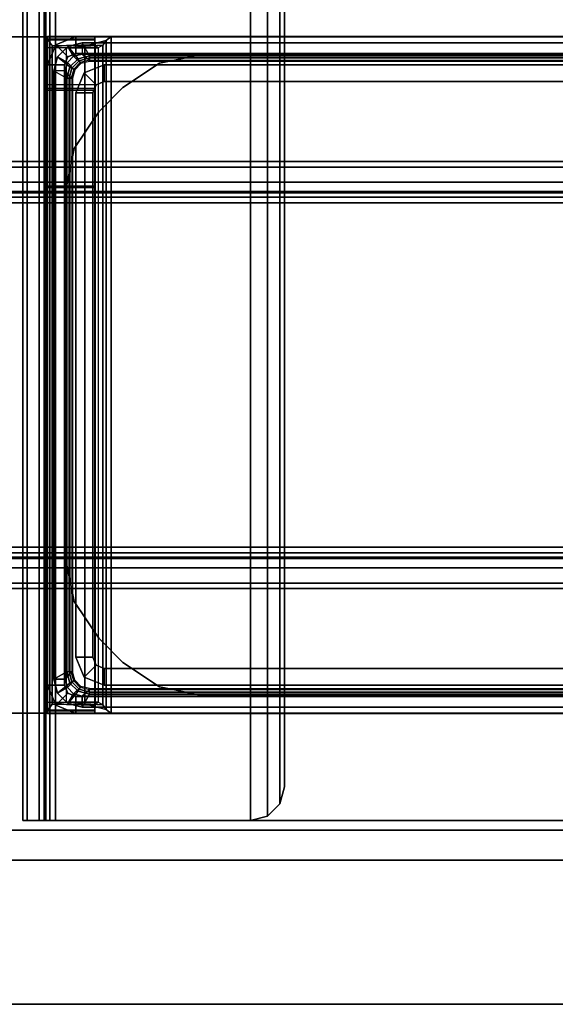
# Model space of a CAD drawing. Units: inches. Extents: x -11 to 133, y -6 to 148.
# Drawn here: x 74 to 76, y 1 to 4 of the extents above; entities that cross this region are included whole.
import ezdxf

# ---------------------------------------------------------------- set-up
doc = ezdxf.new("R2010")
doc.units = ezdxf.units.IN
doc.header["$MEASUREMENT"] = 0
for name, color, linetype in [('TABLE-BASE', 6, 'Continuous'), ('TABLE-TOP', 6, 'Continuous'), ('TABLE-TOPEDGE', 6, 'Continuous')]:
    doc.layers.add(name, color=color, linetype=linetype)

# ---------------------------------------------------------------- blocks, each defined once
blk = doc.blocks.new('UDW6ACS_2472LEWB_0T')
at = {"layer": 'TABLE-BASE'}
for points in [[(2.016, -23.3134, 1.1106), (4.3758, -23.3134, 1.1106), (4.3758, -1.5638, 1.1106), (2.016, -1.5638, 1.1106)], [(2.016, -1.5638, 0.9461), (4.3758, -1.5638, 0.9461), (4.3758, -23.3134, 0.9461), (2.016, -23.3134, 0.9461)], [(2.016, -1.5638, 0.9461), (2.016, -23.3134, 0.9461), (2.016, -23.3134, 1.1106), (2.016, -1.5638, 1.1106)], [(4.3758, -1.5638, 1.1106), (4.3758, -23.3134, 1.1106), (4.3758, -23.3134, 0.9461), (4.3758, -1.5638, 0.9461)], [(2.4508, -2.4386, 0.5894), (2.4508, -22.4386, 0.5894), (2.4701, -22.4386, 0.5173), (2.4701, -2.4386, 0.5173)], [(2.4508, -2.4386, 0.9461), (2.4508, -22.4386, 0.9461), (2.4508, -22.4386, 0.5894), (2.4508, -2.4386, 0.5894)], [(2.4508, -22.4386, 0.9461), (2.5556, -22.4386, 0.9461), (2.5556, -2.4386, 0.9461), (2.4508, -2.4386, 0.9461)], [(2.4701, -2.4386, 0.5173), (2.4701, -22.4386, 0.5173), (2.5229, -22.4386, 0.4646), (2.5229, -2.4386, 0.4646)], [(2.5229, -2.4386, 0.4646), (2.5229, -22.4386, 0.4646), (2.5949, -22.4386, 0.4453), (2.5949, -2.4386, 0.4453)], [(2.5556, -22.4386, 0.5894), (2.5556, -2.4386, 0.5894), (2.5608, -2.4386, 0.5697), (2.5608, -22.4386, 0.5697)], [(2.5556, -22.4386, 0.5894), (2.5556, -2.4386, 0.5894), (2.5556, -2.4386, 0.9461), (2.5556, -22.4386, 0.9461)], [(2.5608, -22.4386, 0.5697), (2.5608, -2.4386, 0.5697), (2.5752, -2.4386, 0.5553), (2.5752, -22.4386, 0.5553)], [(2.5752, -22.4386, 0.5553), (2.5752, -2.4386, 0.5553), (2.5949, -2.4386, 0.55), (2.5949, -22.4386, 0.55)], [(3.7969, -22.4386, 0.4453), (3.7969, -2.4386, 0.4453), (2.5949, -2.4386, 0.4453), (2.5949, -22.4386, 0.4453)], [(3.7969, -22.4386, 0.55), (3.7969, -2.4386, 0.55), (2.5949, -2.4386, 0.55), (2.5949, -22.4386, 0.55)], [(3.8689, -2.4386, 0.4646), (3.8689, -22.4386, 0.4646), (3.7969, -22.4386, 0.4453), (3.7969, -2.4386, 0.4453)], [(3.8166, -22.4386, 0.5553), (3.8166, -2.4386, 0.5553), (3.7969, -2.4386, 0.55), (3.7969, -22.4386, 0.55)], [(3.831, -22.4386, 0.5697), (3.831, -2.4386, 0.5697), (3.8166, -2.4386, 0.5553), (3.8166, -22.4386, 0.5553)], [(3.8363, -22.4386, 0.5894), (3.8363, -2.4386, 0.5894), (3.831, -2.4386, 0.5697), (3.831, -22.4386, 0.5697)], [(3.8363, -22.4386, 0.9461), (3.8363, -2.4386, 0.9461), (3.8363, -2.4386, 0.5894), (3.8363, -22.4386, 0.5894)], [(3.941, -2.4386, 0.9461), (3.8363, -2.4386, 0.9461), (3.8363, -22.4386, 0.9461), (3.941, -22.4386, 0.9461)], [(3.9217, -2.4386, 0.5173), (3.9217, -22.4386, 0.5173), (3.8689, -22.4386, 0.4646), (3.8689, -2.4386, 0.4646)], [(3.941, -2.4386, 0.5894), (3.941, -22.4386, 0.5894), (3.9217, -22.4386, 0.5173), (3.9217, -2.4386, 0.5173)], [(3.941, -2.4386, 0.5894), (3.941, -22.4386, 0.5894), (3.941, -22.4386, 0.9461), (3.941, -2.4386, 0.9461)], [(1.503, -3.7886, 27.2291), (1.503, -21.0886, 27.2291), (1.503, -21.0886, 26.7826), (1.503, -3.7886, 26.6941)], [(1.503, -21.0886, 26.7826), (1.503, -3.7886, 26.6941), (1.503, -3.8101, 26.5957), (1.503, -21.0638, 26.6771)], [(1.503, -3.8101, 26.5957), (1.503, -21.0638, 26.6771), (1.503, -20.9944, 26.5938), (1.503, -3.8706, 26.5152)], [(1.6077, -3.7886, 27.2291), (1.6077, -21.0886, 27.2291), (1.6077, -21.0886, 26.7826), (1.6077, -3.7886, 26.6941)], [(1.6077, -21.0886, 26.7826), (1.6077, -3.7886, 26.6941), (1.6077, -3.8101, 26.5957), (1.6077, -21.0638, 26.6771)], [(1.6077, -3.8101, 26.5957), (1.6077, -21.0638, 26.6771), (1.6077, -20.9944, 26.5938), (1.6077, -3.8706, 26.5152)], [(1.503, -20.9944, 26.5938), (1.503, -3.8706, 26.5152), (1.503, -5.8272, 24.8282), (1.503, -20.8951, 26.5503)], [(1.6077, -20.9944, 26.5938), (1.6077, -3.8706, 26.5152), (1.6077, -5.8272, 24.8282), (1.6077, -20.8951, 26.5503)], [(1.503, -5.8272, 24.8282), (1.503, -11.1871, 24.7709), (1.503, -11.2298, 24.7748), (1.503, -20.8951, 26.5503)], [(1.503, -5.8272, 24.8282), (1.503, -5.8992, 24.7857), (1.503, -5.9815, 24.7709), (1.503, -11.1871, 24.7709)], [(1.6077, -5.8272, 24.8282), (1.6077, -11.1871, 24.7709), (1.6077, -11.2298, 24.7748), (1.6077, -20.8951, 26.5503)], [(1.6077, -5.8272, 24.8282), (1.6077, -5.8992, 24.7857), (1.6077, -5.9815, 24.7709), (1.6077, -11.1871, 24.7709)], [(1.503, -5.9815, 24.7709), (1.6077, -5.9815, 24.7709), (1.6077, -11.1871, 24.7709), (1.503, -11.1871, 24.7709)], [(1.6077, -6.5272, 27.2291), (1.503, -6.5272, 27.2291), (1.503, -10.5753, 27.2291), (1.6077, -10.5753, 27.2291)], [(70.2392, -6.693, 27.261), (70.2392, -6.693, 25.6075), (1.6408, -6.693, 25.6075), (1.6408, -6.693, 27.261)], [(1.6408, -6.7678, 27.261), (1.6408, -6.693, 27.261), (1.6408, -6.693, 25.6075), (1.6408, -6.7678, 25.6075)], [(1.6408, -6.7731, 27.2807), (1.6408, -6.7083, 27.3181), (1.6408, -6.693, 27.261), (1.6408, -6.7678, 27.261)], [(70.2392, -6.7083, 27.3181), (1.6408, -6.7083, 27.3181), (1.6408, -6.693, 27.261), (70.2392, -6.693, 27.261)], [(1.6408, -6.7731, 25.5878), (1.6408, -6.7083, 25.5504), (1.6408, -6.693, 25.6075), (1.6408, -6.7678, 25.6075)], [(70.2392, -6.7083, 25.5504), (1.6408, -6.7083, 25.5504), (1.6408, -6.693, 25.6075), (70.2392, -6.693, 25.6075)], [(1.6408, -6.7875, 27.2951), (1.6408, -6.7501, 27.3599), (1.6408, -6.7083, 27.3181), (1.6408, -6.7731, 27.2807)], [(70.2392, -6.7501, 27.3599), (1.6408, -6.7501, 27.3599), (1.6408, -6.7083, 27.3181), (70.2392, -6.7083, 27.3181)], [(1.6408, -6.7875, 25.5734), (1.6408, -6.7501, 25.5086), (1.6408, -6.7083, 25.5504), (1.6408, -6.7731, 25.5878)], [(70.2392, -6.7501, 25.5086), (1.6408, -6.7501, 25.5086), (1.6408, -6.7083, 25.5504), (70.2392, -6.7083, 25.5504)], [(1.6408, -6.8071, 27.3004), (1.6408, -6.8071, 27.3752), (1.6408, -6.7501, 27.3599), (1.6408, -6.7875, 27.2951)], [(70.2392, -6.8071, 27.3752), (1.6408, -6.8071, 27.3752), (1.6408, -6.7501, 27.3599), (70.2392, -6.7501, 27.3599)], [(1.6408, -6.8071, 25.5681), (1.6408, -6.8071, 25.4933), (1.6408, -6.7501, 25.5086), (1.6408, -6.7875, 25.5734)], [(70.2392, -6.8071, 25.4933), (1.6408, -6.8071, 25.4933), (1.6408, -6.7501, 25.5086), (70.2392, -6.7501, 25.5086)], [(70.2392, -6.7678, 27.261), (1.6408, -6.7678, 27.261), (1.6408, -6.7678, 25.6075), (70.2392, -6.7678, 25.6075)], [(1.6408, -6.7731, 27.2807), (70.2392, -6.7731, 27.2807), (70.2392, -6.7678, 27.261), (1.6408, -6.7678, 27.261)], [(1.6408, -6.7731, 25.5878), (70.2392, -6.7731, 25.5878), (70.2392, -6.7678, 25.6075), (1.6408, -6.7678, 25.6075)], [(1.6408, -6.7875, 27.2951), (70.2392, -6.7875, 27.2951), (70.2392, -6.7731, 27.2807), (1.6408, -6.7731, 27.2807)], [(1.6408, -6.7875, 25.5734), (70.2392, -6.7875, 25.5734), (70.2392, -6.7731, 25.5878), (1.6408, -6.7731, 25.5878)], [(1.6408, -6.8071, 27.3004), (70.2392, -6.8071, 27.3004), (70.2392, -6.7875, 27.2951), (1.6408, -6.7875, 27.2951)], [(1.6408, -6.8071, 25.5681), (70.2392, -6.8071, 25.5681), (70.2392, -6.7875, 25.5734), (1.6408, -6.7875, 25.5734)], [(2.0263, -6.9442, 27.2456), (2.0263, -6.7796, 27.2456), (2.0148, -6.7796, 27.2177), (2.0148, -6.9442, 27.2177)], [(2.0148, -6.7796, 25.4566), (2.0148, -6.9442, 25.4566), (2.0148, -6.9442, 27.2177), (2.0148, -6.7796, 27.2177)], [(2.0148, -6.7796, 25.4566), (2.0239, -6.7796, 25.4453), (2.0239, -6.9442, 25.4453), (2.0148, -6.9442, 25.4566)], [(4.377, -6.7796, 27.2177), (2.0148, -6.7796, 27.2177), (2.0263, -6.7796, 27.2456), (4.3655, -6.7796, 27.2456)], [(2.0148, -6.7796, 25.4566), (4.377, -6.7796, 25.4566), (4.377, -6.7796, 27.2177), (2.0148, -6.7796, 27.2177)], [(4.3679, -6.7796, 25.4453), (2.0239, -6.7796, 25.4453), (2.0148, -6.7796, 25.4566), (4.377, -6.7796, 25.4566)], [(2.0469, -6.7958, 25.3657), (2.0434, -6.9461, 25.4331), (2.0239, -6.9442, 25.4453), (2.0239, -6.7796, 25.4453)], [(2.0239, -6.7796, 25.4453), (4.3679, -6.7796, 25.4453), (4.3449, -6.7958, 25.3657), (2.0469, -6.7958, 25.3657)], [(2.0542, -6.7796, 27.2571), (2.0542, -6.9442, 27.2571), (2.0263, -6.9442, 27.2456), (2.0263, -6.7796, 27.2456)], [(4.3376, -6.7796, 27.2571), (4.3655, -6.7796, 27.2456), (2.0263, -6.7796, 27.2456), (2.0542, -6.7796, 27.2571)], [(2.0542, -6.8438, 25.2967), (2.0542, -6.9566, 25.4166), (2.0434, -6.9461, 25.4331), (2.0469, -6.7958, 25.3657)], [(2.0854, -6.8502, 24.7917), (2.0436, -6.8084, 24.7917), (2.1132, -6.7796, 24.7917), (2.1132, -6.8386, 24.7917)], [(2.0436, -6.8084, 24.7917), (2.0436, -6.8084, 1.1106), (2.1132, -6.7796, 1.1106), (2.1132, -6.7796, 24.7917)], [(2.0436, -6.8084, 1.1106), (2.0854, -6.8502, 1.1106), (2.1132, -6.8386, 1.1106), (2.1132, -6.7796, 1.1106)], [(2.0469, -6.7958, 25.3657), (4.3449, -6.7958, 25.3657), (4.3376, -6.8438, 25.2967), (2.0542, -6.8438, 25.2967)], [(3.8357, -6.9442, 27.2571), (3.8357, -6.7796, 27.2571), (2.0542, -6.7796, 27.2571), (2.0542, -6.9442, 27.2571)], [(2.1211, -6.8571, 24.7917), (2.0857, -6.8144, 24.7917), (2.1349, -6.8012, 24.7917), (2.1605, -6.8465, 24.7917)], [(2.0857, -6.8144, 24.7917), (2.0857, -6.8144, 24.8311), (2.1349, -6.8012, 24.8311), (2.1349, -6.8012, 24.7917)], [(2.0857, -6.8144, 24.8311), (2.1054, -6.8485, 24.8705), (2.1349, -6.8406, 24.8705), (2.1349, -6.8012, 24.8311)], [(2.1132, -6.8386, 24.7917), (4.2786, -6.8386, 24.7917), (4.2786, -6.7796, 24.7917), (2.1132, -6.7796, 24.7917)], [(2.1132, -6.8386, 1.1106), (2.1132, -6.7796, 1.1106), (4.2786, -6.7796, 1.1106), (4.2786, -6.8386, 1.1106)], [(2.1132, -6.7796, 1.1106), (2.1132, -6.7796, 24.7917), (4.2786, -6.7796, 24.7917), (4.2786, -6.7796, 1.1106)], [(4.2569, -6.8406, 24.8705), (4.2569, -6.8012, 24.8311), (2.1349, -6.8012, 24.8311), (2.1349, -6.8406, 24.8705)], [(2.1349, -6.8012, 24.7917), (2.1349, -6.8012, 24.8311), (4.2569, -6.8012, 24.8311), (4.2569, -6.8012, 24.7917)], [(2.1605, -6.8465, 24.7917), (2.1349, -6.8012, 24.7917), (4.2569, -6.8012, 24.7917), (4.2313, -6.8465, 24.7917)], [(3.8496, -6.7796, 27.2629), (3.8496, -6.9442, 27.2629), (3.8357, -6.9442, 27.2571), (3.8357, -6.7796, 27.2571)], [(4.2097, -6.7796, 27.2571), (3.8357, -6.7796, 27.2571), (3.8496, -6.7796, 27.2629), (4.1958, -6.7796, 27.2629)], [(3.8554, -6.9442, 27.2768), (3.8554, -6.7796, 27.2768), (3.8496, -6.7796, 27.2629), (3.8496, -6.9442, 27.2629)], [(3.8496, -6.7796, 27.2629), (4.1958, -6.7796, 27.2629), (4.19, -6.7796, 27.2768), (3.8554, -6.7796, 27.2768)], [(3.8554, -6.7796, 27.3555), (3.8554, -6.9442, 27.3555), (3.8554, -6.9442, 27.2768), (3.8554, -6.7796, 27.2768)], [(4.19, -6.9442, 27.3555), (4.19, -6.7796, 27.3555), (3.8554, -6.7796, 27.3555), (3.8554, -6.9442, 27.3555)], [(4.19, -6.7796, 27.2768), (3.8554, -6.7796, 27.2768), (3.8554, -6.7796, 27.3555), (4.19, -6.7796, 27.3555)], [(4.19, -6.7796, 27.2768), (4.19, -6.9442, 27.2768), (4.19, -6.9442, 27.3555), (4.19, -6.7796, 27.3555)], [(4.1958, -6.9442, 27.2629), (4.1958, -6.7796, 27.2629), (4.19, -6.7796, 27.2768), (4.19, -6.9442, 27.2768)], [(4.2097, -6.7796, 27.2571), (4.2097, -6.9442, 27.2571), (4.1958, -6.9442, 27.2629), (4.1958, -6.7796, 27.2629)], [(4.3376, -6.9442, 27.2571), (4.3376, -6.7796, 27.2571), (4.2097, -6.7796, 27.2571), (4.2097, -6.9442, 27.2571)], [(4.2707, -6.8571, 24.7917), (4.3061, -6.8144, 24.7917), (4.2569, -6.8012, 24.7917), (4.2313, -6.8465, 24.7917)], [(4.3061, -6.8144, 24.7917), (4.3061, -6.8144, 24.8311), (4.2569, -6.8012, 24.8311), (4.2569, -6.8012, 24.7917)], [(4.3061, -6.8144, 24.8311), (4.2865, -6.8485, 24.8705), (4.2569, -6.8406, 24.8705), (4.2569, -6.8012, 24.8311)], [(4.2786, -6.8386, 24.7917), (4.2786, -6.7796, 24.7917), (4.3482, -6.8084, 24.7917), (4.3064, -6.8502, 24.7917)], [(4.2786, -6.7796, 24.7917), (4.2786, -6.7796, 1.1106), (4.3482, -6.8084, 1.1106), (4.3482, -6.8084, 24.7917)], [(4.2786, -6.7796, 1.1106), (4.2786, -6.8386, 1.1106), (4.3064, -6.8502, 1.1106), (4.3482, -6.8084, 1.1106)], [(4.3655, -6.7796, 27.2456), (4.3655, -6.9442, 27.2456), (4.3376, -6.9442, 27.2571), (4.3376, -6.7796, 27.2571)], [(4.3484, -6.9461, 25.4331), (4.3449, -6.7958, 25.3657), (4.3376, -6.8438, 25.2967), (4.3376, -6.9566, 25.4166)], [(4.3679, -6.9442, 25.4453), (4.3679, -6.7796, 25.4453), (4.3449, -6.7958, 25.3657), (4.3484, -6.9461, 25.4331)], [(4.377, -6.9442, 27.2177), (4.377, -6.7796, 27.2177), (4.3655, -6.7796, 27.2456), (4.3655, -6.9442, 27.2456)], [(4.3679, -6.9442, 25.4453), (4.3679, -6.7796, 25.4453), (4.377, -6.7796, 25.4566), (4.377, -6.9442, 25.4566)], [(4.377, -6.7796, 25.4566), (4.377, -6.9442, 25.4566), (4.377, -6.9442, 27.2177), (4.377, -6.7796, 27.2177)], [(1.6408, -6.8071, 25.4933), (70.2392, -6.8071, 25.4933), (70.2392, -10.2953, 25.4933), (1.6408, -10.2953, 25.4933)], [(1.6408, -10.2953, 25.5681), (70.2392, -10.2953, 25.5681), (70.2392, -6.8071, 25.5681), (1.6408, -6.8071, 25.5681)], [(1.6408, -6.8071, 25.4933), (1.6408, -10.2953, 25.4933), (1.6408, -10.2953, 25.5681), (1.6408, -6.8071, 25.5681)], [(1.6408, -6.8071, 27.3004), (70.2392, -6.8071, 27.3004), (70.2392, -7.4882, 27.3004), (1.6408, -7.4882, 27.3004)], [(1.6408, -7.4882, 27.3752), (70.2392, -7.4882, 27.3752), (70.2392, -6.8071, 27.3752), (1.6408, -6.8071, 27.3752)], [(1.6408, -7.4882, 27.3752), (1.6408, -6.8071, 27.3752), (1.6408, -6.8071, 27.3004), (1.6408, -7.4882, 27.3004)], [(2.0739, -6.878, 24.7917), (2.0148, -6.878, 24.7917), (2.0436, -6.8084, 24.7917), (2.0854, -6.8502, 24.7917)], [(2.0148, -6.878, 24.7917), (2.0148, -6.878, 1.1106), (2.0436, -6.8084, 1.1106), (2.0436, -6.8084, 24.7917)], [(2.0148, -6.878, 1.1106), (2.0739, -6.878, 1.1106), (2.0854, -6.8502, 1.1106), (2.0436, -6.8084, 1.1106)], [(2.0923, -6.8859, 24.7917), (2.0496, -6.8505, 24.7917), (2.0857, -6.8144, 24.7917), (2.1211, -6.8571, 24.7917)], [(2.0496, -6.8505, 24.7917), (2.0496, -6.8505, 24.8311), (2.0857, -6.8144, 24.8311), (2.0857, -6.8144, 24.7917)], [(2.0496, -6.8505, 24.8311), (2.0837, -6.8701, 24.8705), (2.1054, -6.8485, 24.8705), (2.0857, -6.8144, 24.8311)], [(4.2995, -6.8859, 24.7917), (4.3422, -6.8505, 24.7917), (4.3061, -6.8144, 24.7917), (4.2707, -6.8571, 24.7917)], [(4.3422, -6.8505, 24.8311), (4.3081, -6.8701, 24.8705), (4.2865, -6.8485, 24.8705), (4.3061, -6.8144, 24.8311)], [(4.3422, -6.8505, 24.7917), (4.3422, -6.8505, 24.8311), (4.3061, -6.8144, 24.8311), (4.3061, -6.8144, 24.7917)], [(4.3064, -6.8502, 24.7917), (4.3482, -6.8084, 24.7917), (4.377, -6.878, 24.7917), (4.318, -6.878, 24.7917)], [(4.3482, -6.8084, 1.1106), (4.3064, -6.8502, 1.1106), (4.318, -6.878, 1.1106), (4.377, -6.878, 1.1106)], [(4.3482, -6.8084, 24.7917), (4.3482, -6.8084, 1.1106), (4.377, -6.878, 1.1106), (4.377, -6.878, 24.7917)], [(2.0817, -6.9253, 24.7917), (2.0365, -6.8997, 24.7917), (2.0496, -6.8505, 24.7917), (2.0923, -6.8859, 24.7917)], [(2.0365, -6.8997, 24.7917), (2.0365, -6.8997, 24.8311), (2.0496, -6.8505, 24.8311), (2.0496, -6.8505, 24.7917)], [(2.0365, -6.8997, 24.8311), (2.0758, -6.8997, 24.8705), (2.0837, -6.8701, 24.8705), (2.0496, -6.8505, 24.8311)], [(2.0542, -6.9566, 25.4166), (2.0542, -6.8438, 25.2967), (2.048, -6.9094, 25.2553), (2.0454, -6.9719, 25.4077)], [(4.3376, -6.8438, 25.2967), (2.0542, -6.8438, 25.2967), (2.048, -6.9094, 25.2553), (4.3438, -6.9094, 25.2553)], [(2.0739, -6.878, 1.1106), (2.0739, -6.878, 24.7917), (2.0854, -6.8502, 24.7917), (2.0854, -6.8502, 1.1106)], [(2.0758, -6.8997, 24.8705), (2.0975, -6.9253, 24.8705), (2.1059, -6.8938, 24.8705), (2.0837, -6.8701, 24.8705)], [(2.0837, -6.8701, 24.8705), (2.1059, -6.8938, 24.8705), (2.129, -6.8707, 24.8705), (2.1054, -6.8485, 24.8705)], [(2.0854, -6.8502, 1.1106), (2.0854, -6.8502, 24.7917), (2.1132, -6.8386, 24.7917), (2.1132, -6.8386, 1.1106)], [(2.125, -6.8639, 24.398), (2.1211, -6.8571, 24.4768), (2.0923, -6.8859, 24.4768), (2.0991, -6.8898, 24.398)], [(2.0923, -6.8859, 24.4768), (2.0923, -6.8859, 24.7917), (2.1211, -6.8571, 24.7917), (2.1211, -6.8571, 24.4768)], [(2.1309, -6.8741, 24.398), (2.125, -6.8639, 24.398), (2.0991, -6.8898, 24.398), (2.1093, -6.8957, 24.398)], [(2.1054, -6.8485, 24.8705), (2.129, -6.8707, 24.8705), (2.1605, -6.8623, 24.8705), (2.1349, -6.8406, 24.8705)], [(4.2786, -6.8386, 1.1106), (4.2786, -6.8386, 24.7917), (2.1132, -6.8386, 24.7917), (2.1132, -6.8386, 1.1106)], [(2.1605, -6.8544, 24.398), (2.1605, -6.8465, 24.4768), (2.1211, -6.8571, 24.4768), (2.125, -6.8639, 24.398)], [(2.1211, -6.8571, 24.4768), (2.1211, -6.8571, 24.7917), (2.1605, -6.8465, 24.7917), (2.1605, -6.8465, 24.4768)], [(2.1605, -6.8662, 24.398), (2.1605, -6.8544, 24.398), (2.125, -6.8639, 24.398), (2.1309, -6.8741, 24.398)], [(4.2313, -6.8623, 24.8705), (4.2569, -6.8406, 24.8705), (2.1349, -6.8406, 24.8705), (2.1605, -6.8623, 24.8705)], [(4.2313, -6.8465, 24.7917), (4.2313, -6.8465, 24.4768), (2.1605, -6.8465, 24.4768), (2.1605, -6.8465, 24.7917)], [(2.1605, -6.8544, 24.398), (2.1605, -6.8465, 24.4768), (4.2313, -6.8465, 24.4768), (4.2313, -6.8544, 24.398)], [(4.2313, -6.8662, 24.398), (2.1605, -6.8662, 24.398), (2.1605, -6.8544, 24.398), (4.2313, -6.8544, 24.398)], [(2.4052, -6.8725, 1.495), (2.4052, -6.8725, 1.3075), (2.5558, -6.8426, 1.3075), (2.5558, -6.8426, 1.495)], [(3.836, -6.8426, 1.495), (3.836, -6.8426, 1.3075), (2.5558, -6.8426, 1.3075), (2.5558, -6.8426, 1.495)], [(3.9866, -6.8725, 1.495), (3.9866, -6.8725, 1.3075), (3.836, -6.8426, 1.3075), (3.836, -6.8426, 1.495)], [(4.2865, -6.8485, 24.8705), (4.2628, -6.8707, 24.8705), (4.2313, -6.8623, 24.8705), (4.2569, -6.8406, 24.8705)], [(4.2313, -6.8544, 24.398), (4.2313, -6.8465, 24.4768), (4.2707, -6.8571, 24.4768), (4.2668, -6.8639, 24.398)], [(4.2707, -6.8571, 24.4768), (4.2707, -6.8571, 24.7917), (4.2313, -6.8465, 24.7917), (4.2313, -6.8465, 24.4768)], [(4.2313, -6.8662, 24.398), (4.2313, -6.8544, 24.398), (4.2668, -6.8639, 24.398), (4.2609, -6.8741, 24.398)], [(4.2609, -6.8741, 24.398), (4.2668, -6.8639, 24.398), (4.2927, -6.8898, 24.398), (4.2825, -6.8957, 24.398)], [(4.3081, -6.8701, 24.8705), (4.2859, -6.8938, 24.8705), (4.2628, -6.8707, 24.8705), (4.2865, -6.8485, 24.8705)], [(4.2668, -6.8639, 24.398), (4.2707, -6.8571, 24.4768), (4.2995, -6.8859, 24.4768), (4.2927, -6.8898, 24.398)], [(4.2995, -6.8859, 24.4768), (4.2995, -6.8859, 24.7917), (4.2707, -6.8571, 24.7917), (4.2707, -6.8571, 24.4768)], [(4.2786, -6.8386, 1.1106), (4.2786, -6.8386, 24.7917), (4.3064, -6.8502, 24.7917), (4.3064, -6.8502, 1.1106)], [(4.316, -6.8997, 24.8705), (4.2943, -6.9253, 24.8705), (4.2859, -6.8938, 24.8705), (4.3081, -6.8701, 24.8705)], [(4.3101, -6.9253, 24.7917), (4.3554, -6.8997, 24.7917), (4.3422, -6.8505, 24.7917), (4.2995, -6.8859, 24.7917)], [(4.3064, -6.8502, 1.1106), (4.3064, -6.8502, 24.7917), (4.318, -6.878, 24.7917), (4.318, -6.878, 1.1106)], [(4.3554, -6.8997, 24.8311), (4.316, -6.8997, 24.8705), (4.3081, -6.8701, 24.8705), (4.3422, -6.8505, 24.8311)], [(4.3376, -6.9566, 25.4166), (4.3376, -6.8438, 25.2967), (4.3438, -6.9094, 25.2553), (4.3464, -6.9719, 25.4077)], [(4.3554, -6.8997, 24.7917), (4.3554, -6.8997, 24.8311), (4.3422, -6.8505, 24.8311), (4.3422, -6.8505, 24.7917)], [(2.0148, -6.878, 1.1106), (2.0148, -10.2245, 1.1106), (2.0148, -10.2245, 24.7917), (2.0148, -6.878, 24.7917)], [(2.0739, -6.878, 24.7917), (2.0148, -6.878, 24.7917), (2.0148, -10.2245, 24.7917), (2.0739, -10.2245, 24.7917)], [(2.0739, -6.878, 1.1106), (2.0739, -10.2245, 1.1106), (2.0148, -10.2245, 1.1106), (2.0148, -6.878, 1.1106)], [(2.0365, -6.8997, 24.8311), (2.0365, -10.2028, 24.8311), (2.0758, -10.2028, 24.8705), (2.0758, -6.8997, 24.8705)], [(2.0365, -10.2028, 24.7917), (2.0365, -6.8997, 24.7917), (2.0365, -6.8997, 24.8311), (2.0365, -10.2028, 24.8311)], [(2.0817, -6.9253, 24.7917), (2.0817, -10.1772, 24.7917), (2.0365, -10.2028, 24.7917), (2.0365, -6.8997, 24.7917)], [(2.0739, -6.878, 24.7917), (2.0739, -10.2245, 24.7917), (2.0739, -10.2245, 1.1106), (2.0739, -6.878, 1.1106)], [(2.0975, -6.9253, 24.8705), (2.0758, -6.8997, 24.8705), (2.0758, -10.2028, 24.8705), (2.0975, -10.1772, 24.8705)], [(2.0991, -6.8898, 24.398), (2.0923, -6.8859, 24.4768), (2.0817, -6.9253, 24.4768), (2.0896, -6.9253, 24.398)], [(2.0817, -6.9253, 24.4768), (2.0817, -6.9253, 24.7917), (2.0923, -6.8859, 24.7917), (2.0923, -6.8859, 24.4768)], [(2.1093, -6.8957, 24.398), (2.0991, -6.8898, 24.398), (2.0896, -6.9253, 24.398), (2.1014, -6.9253, 24.398)], [(2.1421, -6.9068, 25.2413), (2.1421, -6.9068, 24.7917), (2.2117, -6.878, 24.7917), (2.2117, -6.878, 25.2413)], [(2.1421, -6.9068, 25.2413), (2.1838, -6.9486, 25.2413), (2.2117, -6.9371, 25.2413), (2.2117, -6.878, 25.2413)], [(2.1838, -6.9486, 24.7917), (2.1421, -6.9068, 24.7917), (2.2117, -6.878, 24.7917), (2.2117, -6.9371, 24.7917)], [(4.1802, -6.878, 25.2413), (2.2117, -6.878, 25.2413), (2.2117, -6.9371, 25.2413), (4.1802, -6.9371, 25.2413)], [(2.2117, -6.878, 24.7917), (2.2117, -6.878, 25.2413), (4.1802, -6.878, 25.2413), (4.1802, -6.878, 24.7917)], [(2.2117, -6.9371, 24.7917), (2.2117, -6.878, 24.7917), (4.1802, -6.878, 24.7917), (4.1802, -6.9371, 24.7917)], [(2.2774, -6.9579, 1.495), (2.2774, -6.9579, 1.3075), (2.4052, -6.8725, 1.3075), (2.4052, -6.8725, 1.495)], [(4.1144, -6.9579, 1.495), (4.1144, -6.9579, 1.3075), (3.9866, -6.8725, 1.3075), (3.9866, -6.8725, 1.495)], [(4.2498, -6.9068, 25.2413), (4.2498, -6.9068, 24.7917), (4.1802, -6.878, 24.7917), (4.1802, -6.878, 25.2413)], [(4.2498, -6.9068, 25.2413), (4.208, -6.9486, 25.2413), (4.1802, -6.9371, 25.2413), (4.1802, -6.878, 25.2413)], [(4.208, -6.9486, 24.7917), (4.2498, -6.9068, 24.7917), (4.1802, -6.878, 24.7917), (4.1802, -6.9371, 24.7917)], [(4.2825, -6.8957, 24.398), (4.2927, -6.8898, 24.398), (4.3022, -6.9253, 24.398), (4.2904, -6.9253, 24.398)], [(4.2927, -6.8898, 24.398), (4.2995, -6.8859, 24.4768), (4.3101, -6.9253, 24.4768), (4.3022, -6.9253, 24.398)], [(4.2943, -10.1772, 24.8705), (4.316, -10.2028, 24.8705), (4.316, -6.8997, 24.8705), (4.2943, -6.9253, 24.8705)], [(4.3101, -6.9253, 24.4768), (4.3101, -6.9253, 24.7917), (4.2995, -6.8859, 24.7917), (4.2995, -6.8859, 24.4768)], [(4.3554, -6.8997, 24.7917), (4.3554, -10.2028, 24.7917), (4.3101, -10.1772, 24.7917), (4.3101, -6.9253, 24.7917)], [(4.316, -6.8997, 24.8705), (4.316, -10.2028, 24.8705), (4.3554, -10.2028, 24.8311), (4.3554, -6.8997, 24.8311)], [(4.318, -6.878, 1.1106), (4.318, -10.2245, 1.1106), (4.318, -10.2245, 24.7917), (4.318, -6.878, 24.7917)], [(4.318, -10.2245, 24.7917), (4.377, -10.2245, 24.7917), (4.377, -6.878, 24.7917), (4.318, -6.878, 24.7917)], [(4.377, -6.878, 1.1106), (4.377, -10.2245, 1.1106), (4.318, -10.2245, 1.1106), (4.318, -6.878, 1.1106)], [(4.3554, -10.2028, 24.8311), (4.3554, -6.8997, 24.8311), (4.3554, -6.8997, 24.7917), (4.3554, -10.2028, 24.7917)], [(4.377, -6.878, 24.7917), (4.377, -10.2245, 24.7917), (4.377, -10.2245, 1.1106), (4.377, -6.878, 1.1106)], [(2.0454, -6.9719, 25.4077), (2.048, -6.9094, 25.2553), (2.0287, -6.9835, 25.2413), (2.0287, -6.9835, 25.4059)], [(4.3438, -6.9094, 25.2553), (2.048, -6.9094, 25.2553), (2.0287, -6.9835, 25.2413), (4.3631, -6.9835, 25.2413)], [(2.0817, -10.1772, 24.4768), (2.0817, -6.9253, 24.4768), (2.0817, -6.9253, 24.7917), (2.0817, -10.1772, 24.7917)], [(2.0896, -6.9253, 24.398), (2.0896, -10.1772, 24.398), (2.0817, -10.1772, 24.4768), (2.0817, -6.9253, 24.4768)], [(2.0896, -6.9253, 24.398), (2.1014, -6.9253, 24.398), (2.1014, -10.1772, 24.398), (2.0896, -10.1772, 24.398)], [(2.1132, -6.9764, 25.2413), (2.1132, -6.9764, 24.7917), (2.1421, -6.9068, 24.7917), (2.1421, -6.9068, 25.2413)], [(2.1132, -6.9764, 25.2413), (2.1723, -6.9764, 25.2413), (2.1838, -6.9486, 25.2413), (2.1421, -6.9068, 25.2413)], [(2.1723, -6.9764, 24.7917), (2.1132, -6.9764, 24.7917), (2.1421, -6.9068, 24.7917), (2.1838, -6.9486, 24.7917)], [(2.1838, -6.9486, 25.2413), (2.1838, -6.9486, 24.7917), (2.2117, -6.9371, 24.7917), (2.2117, -6.9371, 25.2413)], [(4.1802, -6.9371, 24.7917), (4.1802, -6.9371, 25.2413), (2.2117, -6.9371, 25.2413), (2.2117, -6.9371, 24.7917)], [(4.208, -6.9486, 25.2413), (4.208, -6.9486, 24.7917), (4.1802, -6.9371, 24.7917), (4.1802, -6.9371, 25.2413)], [(4.2786, -6.9764, 25.2413), (4.2195, -6.9764, 25.2413), (4.208, -6.9486, 25.2413), (4.2498, -6.9068, 25.2413)], [(4.2195, -6.9764, 24.7917), (4.2786, -6.9764, 24.7917), (4.2498, -6.9068, 24.7917), (4.208, -6.9486, 24.7917)], [(4.2786, -6.9764, 25.2413), (4.2786, -6.9764, 24.7917), (4.2498, -6.9068, 24.7917), (4.2498, -6.9068, 25.2413)], [(4.3022, -10.1772, 24.398), (4.2904, -10.1772, 24.398), (4.2904, -6.9253, 24.398), (4.3022, -6.9253, 24.398)], [(4.3101, -6.9253, 24.4768), (4.3101, -10.1772, 24.4768), (4.3022, -10.1772, 24.398), (4.3022, -6.9253, 24.398)], [(4.3101, -10.1772, 24.7917), (4.3101, -6.9253, 24.7917), (4.3101, -6.9253, 24.4768), (4.3101, -10.1772, 24.4768)], [(4.3464, -6.9719, 25.4077), (4.3438, -6.9094, 25.2553), (4.3631, -6.9835, 25.2413), (4.3631, -6.9835, 25.4059)], [(4.377, -6.9442, 27.2177), (2.0148, -6.9442, 27.2177), (2.0263, -6.9442, 27.2456), (4.3655, -6.9442, 27.2456)], [(2.0148, -6.9442, 25.4566), (4.377, -6.9442, 25.4566), (4.377, -6.9442, 27.2177), (2.0148, -6.9442, 27.2177)], [(2.0148, -6.9442, 25.4566), (2.0239, -6.9442, 25.4453), (4.3679, -6.9442, 25.4453), (4.377, -6.9442, 25.4566)], [(2.0239, -6.9442, 25.4453), (4.3679, -6.9442, 25.4453), (4.3484, -6.9461, 25.4331), (2.0434, -6.9461, 25.4331)], [(4.3376, -6.9442, 27.2571), (4.3655, -6.9442, 27.2456), (2.0263, -6.9442, 27.2456), (2.0542, -6.9442, 27.2571)], [(4.3464, -6.9719, 25.4077), (2.0454, -6.9719, 25.4077), (2.0287, -6.9835, 25.4059), (4.3631, -6.9835, 25.4059)], [(2.0434, -6.9461, 25.4331), (4.3484, -6.9461, 25.4331), (4.3376, -6.9566, 25.4166), (2.0542, -6.9566, 25.4166)], [(4.3376, -6.9566, 25.4166), (2.0542, -6.9566, 25.4166), (2.0454, -6.9719, 25.4077), (4.3464, -6.9719, 25.4077)], [(2.1723, -6.9764, 25.2413), (2.1723, -6.9764, 24.7917), (2.1838, -6.9486, 24.7917), (2.1838, -6.9486, 25.2413)], [(2.2774, -6.9579, 1.495), (2.2774, -6.9579, 1.3075), (2.1931, -7.0422, 1.3075), (2.1931, -7.0422, 1.495)], [(4.2097, -6.9442, 27.2571), (3.8357, -6.9442, 27.2571), (3.8496, -6.9442, 27.2629), (4.1958, -6.9442, 27.2629)], [(3.8496, -6.9442, 27.2629), (4.1958, -6.9442, 27.2629), (4.19, -6.9442, 27.2768), (3.8554, -6.9442, 27.2768)], [(4.19, -6.9442, 27.2768), (3.8554, -6.9442, 27.2768), (3.8554, -6.9442, 27.3555), (4.19, -6.9442, 27.3555)], [(4.1987, -7.0422, 1.495), (4.1987, -7.0422, 1.3075), (4.1144, -6.9579, 1.3075), (4.1144, -6.9579, 1.495)], [(4.2195, -6.9764, 25.2413), (4.2195, -6.9764, 24.7917), (4.208, -6.9486, 24.7917), (4.208, -6.9486, 25.2413)], [(2.0287, -6.9835, 25.2413), (2.0287, -6.9835, 25.4059), (2.0148, -7.0019, 25.4059), (2.0148, -7.0019, 25.2413)], [(4.3631, -6.9835, 25.4059), (2.0287, -6.9835, 25.4059), (2.0148, -7.0019, 25.4059), (4.377, -7.0019, 25.4059)], [(2.0148, -7.0019, 25.4059), (2.0148, -7.0019, 25.2413), (2.0148, -10.1006, 25.2413), (2.0148, -10.1006, 25.4059)], [(2.0148, -10.1006, 25.4059), (4.377, -10.1006, 25.4059), (4.377, -7.0019, 25.4059), (2.0148, -7.0019, 25.4059)], [(2.0148, -10.1006, 25.2413), (4.377, -10.1006, 25.2413), (4.377, -7.0019, 25.2413), (2.0148, -7.0019, 25.2413)], [(2.1132, -6.9764, 24.7917), (2.1132, -10.126, 24.7917), (2.1132, -10.126, 25.2413), (2.1132, -6.9764, 25.2413)], [(2.1723, -6.9764, 24.7917), (2.1723, -10.126, 24.7917), (2.1132, -10.126, 24.7917), (2.1132, -6.9764, 24.7917)], [(2.1723, -6.9764, 25.2413), (2.1132, -6.9764, 25.2413), (2.1132, -10.126, 25.2413), (2.1723, -10.126, 25.2413)], [(2.1723, -6.9764, 25.2413), (2.1723, -10.126, 25.2413), (2.1723, -10.126, 24.7917), (2.1723, -6.9764, 24.7917)], [(4.2195, -10.126, 25.2413), (4.2786, -10.126, 25.2413), (4.2786, -6.9764, 25.2413), (4.2195, -6.9764, 25.2413)], [(4.2195, -6.9764, 24.7917), (4.2195, -10.126, 24.7917), (4.2195, -10.126, 25.2413), (4.2195, -6.9764, 25.2413)], [(4.2786, -6.9764, 24.7917), (4.2786, -10.126, 24.7917), (4.2195, -10.126, 24.7917), (4.2195, -6.9764, 24.7917)], [(4.2786, -6.9764, 25.2413), (4.2786, -10.126, 25.2413), (4.2786, -10.126, 24.7917), (4.2786, -6.9764, 24.7917)], [(4.3631, -6.9835, 25.4059), (4.3631, -6.9835, 25.2413), (4.377, -7.0019, 25.2413), (4.377, -7.0019, 25.4059)], [(4.377, -7.0019, 25.4059), (4.377, -7.0019, 25.2413), (4.377, -10.1006, 25.2413), (4.377, -10.1006, 25.4059)], [(2.1931, -7.0422, 1.495), (2.1931, -7.0422, 1.3075), (2.1078, -7.17, 1.3075), (2.1078, -7.17, 1.495)], [(4.1987, -7.0422, 1.495), (4.1987, -7.0422, 1.3075), (4.284, -7.17, 1.3075), (4.284, -7.17, 1.495)], [(2.1078, -7.17, 1.495), (2.1078, -7.17, 1.3075), (2.0778, -7.3206, 1.3075), (2.0778, -7.3206, 1.495)], [(4.284, -7.17, 1.495), (4.284, -7.17, 1.3075), (4.314, -7.3206, 1.3075), (4.314, -7.3206, 1.495)], [(2.0778, -7.3206, 1.495), (2.0778, -7.3206, 1.3075), (2.0778, -9.7819, 1.3075), (2.0778, -9.7819, 1.495)], [(4.314, -7.3206, 1.495), (4.314, -7.3206, 1.3075), (4.314, -9.7819, 1.3075), (4.314, -9.7819, 1.495)], [(1.6408, -7.4882, 27.3004), (70.2392, -7.4882, 27.3004), (70.2392, -7.4882, 27.3752), (1.6408, -7.4882, 27.3752)], [(1.6408, -7.4882, 27.3752), (1.6408, -7.4882, 27.3004), (1.6566, -7.5473, 27.3004), (1.6566, -7.5473, 27.3752)], [(1.6408, -7.4882, 27.3752), (70.2392, -7.4882, 27.3752), (70.2234, -7.5473, 27.3752), (1.6566, -7.5473, 27.3752)], [(70.2392, -7.4882, 27.3004), (1.6408, -7.4882, 27.3004), (1.6566, -7.5473, 27.3004), (70.2234, -7.5473, 27.3004)], [(1.6566, -7.5473, 27.3752), (1.6566, -7.5473, 27.3004), (1.6998, -7.5905, 27.3004), (1.6998, -7.5905, 27.3752)], [(1.6566, -7.5473, 27.3752), (70.2234, -7.5473, 27.3752), (70.1802, -7.5905, 27.3752), (1.6998, -7.5905, 27.3752)], [(70.2234, -7.5473, 27.3004), (1.6566, -7.5473, 27.3004), (1.6998, -7.5905, 27.3004), (70.1802, -7.5905, 27.3004)], [(1.6998, -7.5905, 27.3752), (1.6998, -7.5905, 27.3004), (1.7589, -7.6064, 27.3004), (1.7589, -7.6064, 27.3752)], [(1.6998, -7.5905, 27.3752), (70.1802, -7.5905, 27.3752), (70.1211, -7.6064, 27.3752), (1.7589, -7.6064, 27.3752)], [(70.1802, -7.5905, 27.3004), (1.6998, -7.5905, 27.3004), (1.7589, -7.6064, 27.3004), (70.1211, -7.6064, 27.3004)], [(70.1211, -7.6064, 27.3752), (70.1211, -7.6064, 27.3004), (1.7589, -7.6064, 27.3004), (1.7589, -7.6064, 27.3752)]]:
    blk.add_3dface(points, dxfattribs=at)
for points, invisible_edges in [([(2.5558, -6.8426, 1.495), (2.5558, -10.2599, 1.495), (2.4052, -10.2299, 1.495), (2.4052, -6.8725, 1.495)], 5), ([(2.4052, -6.8725, 1.3075), (2.4052, -10.2299, 1.3075), (2.5558, -10.2599, 1.3075), (2.5558, -6.8426, 1.3075)], 5), ([(3.836, -10.2599, 1.495), (3.836, -6.8426, 1.495), (2.5558, -6.8426, 1.495), (2.5558, -10.2599, 1.495)], 5), ([(2.5558, -10.2599, 1.3075), (2.5558, -6.8426, 1.3075), (3.836, -6.8426, 1.3075), (3.836, -10.2599, 1.3075)], 5), ([(3.9866, -6.8725, 1.495), (3.9866, -10.2299, 1.495), (3.836, -10.2599, 1.495), (3.836, -6.8426, 1.495)], 5), ([(3.836, -6.8426, 1.3075), (3.836, -10.2599, 1.3075), (3.9866, -10.2299, 1.3075), (3.9866, -6.8725, 1.3075)], 5), ([(2.4052, -10.2299, 1.495), (2.4052, -6.8725, 1.495), (2.2774, -6.9579, 1.495), (2.2774, -10.1446, 1.495)], 5), ([(2.2774, -10.1446, 1.3075), (2.2774, -6.9579, 1.3075), (2.4052, -6.8725, 1.3075), (2.4052, -10.2299, 1.3075)], 5), ([(4.1144, -10.1446, 1.495), (4.1144, -6.9579, 1.495), (3.9866, -6.8725, 1.495), (3.9866, -10.2299, 1.495)], 5), ([(3.9866, -10.2299, 1.3075), (3.9866, -6.8725, 1.3075), (4.1144, -6.9579, 1.3075), (4.1144, -10.1446, 1.3075)], 5), ([(2.2774, -6.9579, 1.495), (2.2774, -10.1446, 1.495), (2.1931, -10.0603, 1.495), (2.1931, -7.0422, 1.495)], 5), ([(2.1931, -7.0422, 1.3075), (2.1931, -10.0603, 1.3075), (2.2774, -10.1446, 1.3075), (2.2774, -6.9579, 1.3075)], 5), ([(4.1987, -7.0422, 1.495), (4.1987, -10.0603, 1.495), (4.1144, -10.1446, 1.495), (4.1144, -6.9579, 1.495)], 5), ([(4.1144, -6.9579, 1.3075), (4.1144, -10.1446, 1.3075), (4.1987, -10.0603, 1.3075), (4.1987, -7.0422, 1.3075)], 5), ([(2.1931, -10.0603, 1.495), (2.1931, -7.0422, 1.495), (2.1078, -7.17, 1.495), (2.1078, -9.9325, 1.495)], 5), ([(2.1078, -9.9325, 1.3075), (2.1078, -7.17, 1.3075), (2.1931, -7.0422, 1.3075), (2.1931, -10.0603, 1.3075)], 5), ([(4.284, -9.9325, 1.495), (4.284, -7.17, 1.495), (4.1987, -7.0422, 1.495), (4.1987, -10.0603, 1.495)], 5), ([(4.1987, -10.0603, 1.3075), (4.1987, -7.0422, 1.3075), (4.284, -7.17, 1.3075), (4.284, -9.9325, 1.3075)], 5), ([(2.1078, -7.17, 1.495), (2.1078, -9.9325, 1.495), (2.0778, -9.7819, 1.495), (2.0778, -7.3206, 1.495)], 1), ([(2.0778, -7.3206, 1.3075), (2.0778, -9.7819, 1.3075), (2.1078, -9.9325, 1.3075), (2.1078, -7.17, 1.3075)], 4), ([(4.314, -7.3206, 1.495), (4.314, -9.7819, 1.495), (4.284, -9.9325, 1.495), (4.284, -7.17, 1.495)], 4), ([(4.284, -7.17, 1.3075), (4.284, -9.9325, 1.3075), (4.314, -9.7819, 1.3075), (4.314, -7.3206, 1.3075)], 1)]:
    blk.add_3dface(points, dxfattribs=dict(at, invisible_edges=invisible_edges))
at = {"layer": 'TABLE-TOP'}
for points in [[(70.88, -1, 28.5532), (1, -1, 28.5532), (1, -23.88, 28.5532), (70.88, -23.88, 28.5532)], [(70.88, -23.88, 27.3732), (1, -23.88, 27.3732), (1, -1, 27.3732), (70.88, -1, 27.3732)]]:
    blk.add_3dface(points, dxfattribs=at)
at = {"layer": 'TABLE-TOPEDGE'}
blk.add_3dface([(1, -23.88, 28.5532), (1, -1, 28.5532), (1, -1, 27.3732), (1, -23.88, 27.3732)], dxfattribs=at)

msp = doc.modelspace()

# ---------------------------------------------------------------- block references
at = {"rotation": 90}
msp.add_blockref('UDW6ACS_2472LEWB_0T', (67.6608, 0), dxfattribs=at)

doc.saveas('drawing.dxf')
